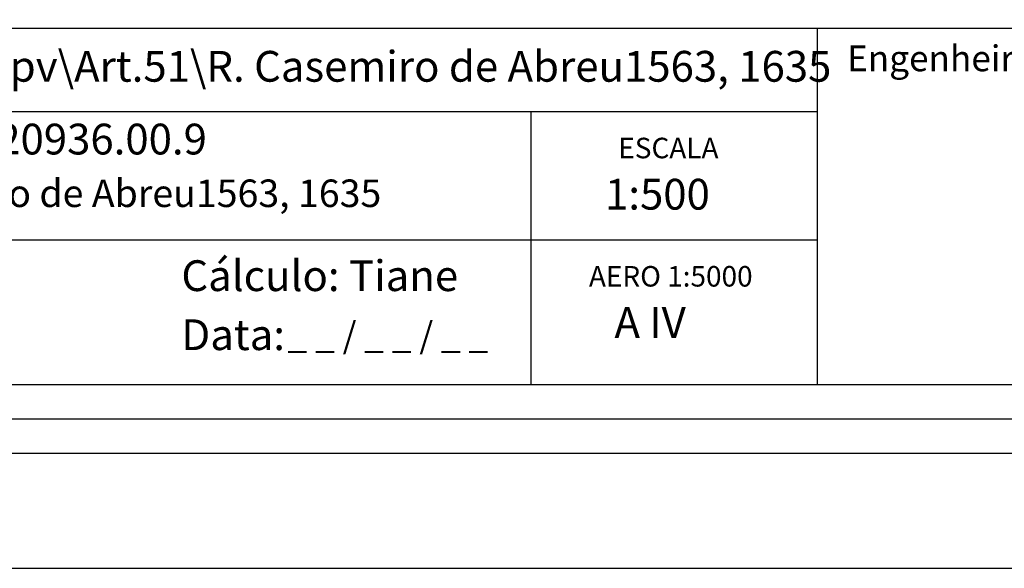
# Model space of a CAD drawing. Extents: x 181432 to 181642, y 1676070 to 1676218.
# Drawn here: x 181567 to 181610, y 1676070 to 1676094 of the extents above; entities that cross this region are included whole.
import ezdxf

# ---------------------------------------------------------------- set-up
doc = ezdxf.new("R2010")
doc.units = 0
doc.header["$LTSCALE"] = 10
doc.header["$MEASUREMENT"] = 0
doc.layers.get('0').update_dxf_attribs({"linetype": 'CONTINUOUS'})
doc.layers.get('DEFPOINTS').update_dxf_attribs({"linetype": 'CONTINUOUS'})
doc.layers.add('T-DIM', color=1, linetype='CONTINUOUS')
doc.layers.add('T-TEXTP', color=7, linetype='CONTINUOUS')
doc.styles.get("Standard").update_dxf_attribs({"font": 'ARIAL.TTF', "height": 1.5})

msp = doc.modelspace()

# ---------------------------------------------------------------- linework, layer by layer
msp.add_lwpolyline([(181444.439, 1676213.351), (181636.939, 1676213.351), (181636.939, 1676074.851), (181444.439, 1676074.851)], close=True)
at = {"layer": 'DEFPOINTS'}
msp.add_lwpolyline([(181641.939, 1676069.851), (181641.939, 1676218.351), (181431.939, 1676218.351), (181431.939, 1676069.851)], close=True, dxfattribs=at)
at = {"layer": 'T-DIM'}
msp.add_lwpolyline([(181635.439, 1676076.351), (181445.939, 1676076.351), (181445.939, 1676211.851), (181635.439, 1676211.851)], close=True, dxfattribs=at)
at = {"layer": 'T-TEXTP'}
for p, q in [((181551.73, 1676093.401), (181633.939, 1676093.401)), ((181601.587, 1676077.851), (181601.587, 1676093.401)), ((181601.587, 1676089.756), (181551.73, 1676089.756)), ((181589.087, 1676077.851), (181589.087, 1676089.756)), ((181601.587, 1676084.162), (181551.73, 1676084.162)), ((181633.939, 1676077.851), (181551.73, 1676077.851))]:
    msp.add_line(p, q, dxfattribs=at)

# ---------------------------------------------------------------- texts
at = {"layer": 'T-TEXTP', "attachment_point": 1}
for s, insert, char_height in [('{\\fArial|b0|i0|c0|p34;Engenheiro / Arquiteto:}', (181602.871, 1676092.651), 1.125), ('Arquivo:577\\\\c\\\\upv\\\\Art.51\\\\R. Casemiro de Abreu1563, 1635', (181552.645, 1676092.412), 1.34253), ('Processo: 002.320936.00.9', (181552.531, 1676089.239), 1.34253), ('{\\fArial|b0|i0|c0|p34;ESCALA}', (181592.887, 1676088.625), 0.89502), ('Local: {\\H0.89384x;R. Casemiro de Abreu1563, 1635}', (181552.648, 1676086.947), 1.34253), ('1:500', (181592.308, 1676086.834), 1.3425), ('Cálculo: Tiane', (181573.816, 1676083.282), 1.34253), ('{\\fArial|b0|i0|c0|p34;AERO 1:5000}', (181591.604, 1676083.031), 0.89502), (' A IV', (181592.308, 1676081.241), 1.3425), ('{\\fArial|b0|i0|c0|p34;Data:}', (181573.816, 1676080.708), 1.34253), ('{\\fArial|b0|i0|c0|p34;_ _ / _ _ / _ _}', (181578.451, 1676080.578), 1.125)]:
    msp.add_mtext(s, dxfattribs=dict(at, insert=insert, char_height=char_height))

doc.saveas('drawing.dxf')
